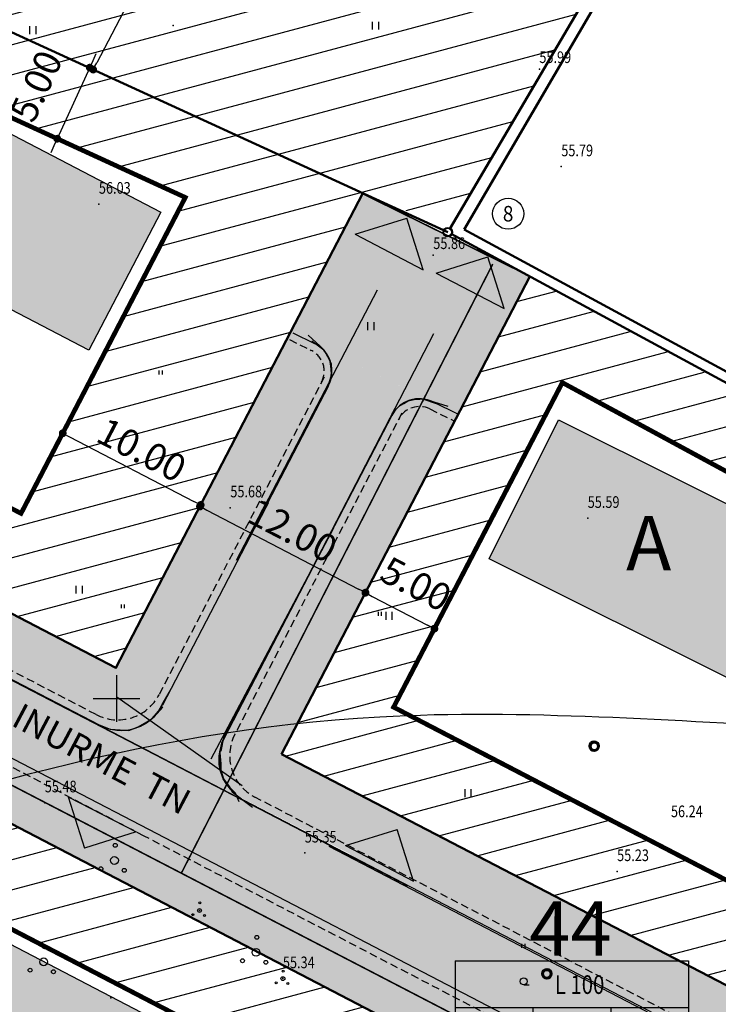
# Model space of a CAD drawing. Units: millimetres. Extents: x 225 to 545690, y -346 to 6585631.
# Drawn here: x 545194 to 545239, y 6585480 to 6585544 of the extents above; entities that cross this region are included whole.
import ezdxf
from ezdxf.enums import TextEntityAlignment as Align

# ---------------------------------------------------------------- set-up
doc = ezdxf.new("R2010")
doc.units = ezdxf.units.MM
doc.header["$MEASUREMENT"] = 0
doc.header["$PDSIZE"] = 2
doc.linetypes.add('DASHDOTX2', pattern=[2, 1, -0.5, 0, -0.5])
doc.linetypes.add('DASHED', pattern=[0.75, 0.5, -0.25])
doc.layers.get('0').update_dxf_attribs({"color": 4, "linetype": 'DASHED'})
doc.layers.get('DEFPOINTS').update_dxf_attribs({"linetype": 'CONTINUOUS'})
for name, color, linetype in [('EHITIS', 7, 'CONTINUOUS'), ('ehituskeeluala', 7, 'DASHED'), ('ehkeeluala', 7, 'CONTINUOUS'), ('HALJASTUS', 3, 'CONTINUOUS'), ('KOLVIK', 252, 'CONTINUOUS'), ('KORGPIK', 252, 'CONTINUOUS'), ('mootkett', 7, 'CONTINUOUS'), ('mõõdud', 7, 'CONTINUOUS'), ('PROJDRENAAZ', 76, 'DRENAAZ'), ('prpeenar', 2, 'DASHED'), ('prteed', 2, 'CONTINUOUS'), ('PUNKT', 7, 'CONTINUOUS'), ('PUU', 8, 'CONTINUOUS'), ('PUUD', 3, 'CONTINUOUS'), ('RAAM', 7, 'CONTINUOUS'), ('RISTID', 7, 'CONTINUOUS'), ('SOLHOONE', 41, 'CONTINUOUS'), ('SOLMURU', 71, 'CONTINUOUS'), ('SOLTEEPR', 253, 'CONTINUOUS'), ('TEEPUNJOON', 10, 'CONTINUOUS')]:
    doc.layers.add(name, color=color, linetype=linetype)
doc.layers.add('kinnistu piir', color=36, linetype='CONTINUOUS', lineweight=50)
doc.layers.add('PIIR', color=1, linetype='CONTINUOUS', lineweight=50)
doc.styles.add('ariel', font='times.ttf', dxfattribs={"height": 2})
doc.styles.add('MOOTKETT', font='times.ttf', dxfattribs={"height": 1.75})
doc.styles.add('ROMANC', font='romanc', dxfattribs={"height": 1})
doc.styles.add('ROMAND', font='romand.shx')
doc.styles.add('ROMANS', font='arial.ttf', dxfattribs={"width": 0.8, "height": 2})
doc.linetypes.add('DRENAAZ', pattern='A,1,-0.2,["D",ROMAND,S=0.1,R=0,X=-0.01,Y=-0.05],-0.25', length=1.45)
doc.dimstyles.get("Standard").update_dxf_attribs({"dimscale": 0, "dimtxt": 2, "dimasz": 0.5, "dimexe": 1, "dimexo": 1, "dimgap": 0.7445, "dimtad": 1, "dimzin": 0, "dimdsep": 46, "dimtxsty": 'MOOTKETT', "dimblk": 'DOT', "dimcen": 0.09, "dimdle": 0.5005, "dimclrd": 256, "dimclre": 256, "dimazin": 0, "dimtfac": 1, "dimtmove": 2, "dimatfit": 0, "dimldrblk": 'DATUMFILLED', "dimfxl": 1, "dimtolj": 1, "dimtzin": 0, "dimlwd": -1, "dimlwe": -1, "dimarcsym": 0})
pattern_1 = [(15, (0, 0), (-0.48528570957, 1.8111109243), [])]

# ---------------------------------------------------------------- blocks, each defined once
blk = doc.blocks.new('38')
for centre, radius in [((0.1, 1.94), 0.25), ((0, 0), 0.5), ((-1.74, -1.07), 0.25), ((1.26, -1.27), 0.25)]:
    blk.add_circle(centre, radius)
blk = doc.blocks.new('41')
for p, q in [((-0.39, -0.5), (-0.39, 0.5)), ((0.41, -0.5), (0.41, 0.5))]:
    blk.add_line(p, q)
blk = doc.blocks.new('RIST')
for p, q in [((0, 3), (0, -3)), ((-3, 0), (3, 0))]:
    blk.add_line(p, q)
blk = doc.blocks.new('PPNR')
blk.add_circle((0, 0), 2)
at = {"style": 'ROMANS', "width": 0.9}
blk.add_attdef('PPNR', text='', height=2, dxfattribs=at).set_placement((0, 0), align=Align.MIDDLE_CENTER)
blk = doc.blocks.new('_Dot')
at = {"layer": 'PIIR', "color": 0, "linetype": 'Continuous', "lineweight": -2}
blk.add_line((-0.5, 0), (-1, 0), dxfattribs=at)
at = {"layer": 'PIIR', "color": 0, "linetype": 'Continuous', "const_width": 0.5}
blk.add_lwpolyline([(-0.25, 0, 1), (0.25, 0, 1)], format="xyb", close=True, dxfattribs=at)
blk = doc.blocks.new('*D59')
at = {"layer": 'DEFPOINTS', "color": 0, "lineweight": -3, "ltscale": 3, "transparency": 16777216}
for p in [(545196.534, 6585517.056, 0), (545205.406, 6585512.443, 0), (545205.406, 6585512.443)]:
    blk.add_point(p, dxfattribs=at)
at = {"layer": 'mootkett', "ltscale": 3, "transparency": 16777216}
blk.add_line((545196.978, 6585516.826), (545204.963, 6585512.674), dxfattribs=at)
at = {"layer": 'mootkett', "ltscale": 3, "transparency": 16777216, "xscale": 0.5, "yscale": 0.5, "zscale": 0.5}
for p, rotation in [((545196.534, 6585517.056), 152.5287058397772), ((545205.406, 6585512.443), 332.5287058397772)]:
    blk.add_blockref('_Dot', p, dxfattribs=dict(at, rotation=rotation))
at = {"layer": 'mootkett', "color": 0, "lineweight": -3, "ltscale": 3, "transparency": 16777216, "insert": (545201.613, 6585515.986), "char_height": 1.75, "attachment_point": 5, "rotation": 332.52871, "style": 'MOOTKETT'}
blk.add_mtext('\\A1;10.00', dxfattribs=at)
blk = doc.blocks.new('_DatumFilled')
at = {"layer": 'PIIR', "color": 0, "linetype": 'Continuous'}
blk.add_solid([(0, 0.58), (-1, 0), (0, -0.58)], dxfattribs=at)
blk = doc.blocks.new('*D60')
at = {"layer": 'DEFPOINTS', "color": 0, "lineweight": -3, "ltscale": 3, "transparency": 16777216}
for p in [(545205.406, 6585512.443), (545216.003, 6585506.81), (545216.053, 6585506.908, 0)]:
    blk.add_point(p, dxfattribs=at)
at = {"layer": 'mootkett', "ltscale": 3, "transparency": 16777216}
for p, q in [((545205.799, 6585512.115), (545215.559, 6585507.041)), ((545204.945, 6585511.556), (545204.895, 6585511.459)), ((545215.592, 6585506.021), (545215.541, 6585505.923))]:
    blk.add_line(p, q, dxfattribs=at)
at = {"layer": 'mootkett', "ltscale": 3, "transparency": 16777216, "xscale": 0.5, "yscale": 0.5, "zscale": 0.5}
for p, rotation in [((545205.356, 6585512.346), 152.5287058450326), ((545216.003, 6585506.81), 332.5287058450326)]:
    blk.add_blockref('_Dot', p, dxfattribs=dict(at, rotation=rotation))
at = {"layer": 'mootkett', "color": 0, "lineweight": -3, "ltscale": 3, "transparency": 16777216, "insert": (545211.322, 6585510.814), "char_height": 1.75, "attachment_point": 5, "rotation": 332.52871, "style": 'MOOTKETT'}
blk.add_mtext('\\A1;12.00', dxfattribs=at)
blk = doc.blocks.new('*D61')
at = {"layer": 'DEFPOINTS', "color": 0, "lineweight": -3, "ltscale": 3, "transparency": 16777216}
for p in [(545216.003, 6585506.81, 0), (545220.434, 6585504.494), (545220.439, 6585504.504, 0)]:
    blk.add_point(p, dxfattribs=at)
at = {"layer": 'mootkett', "ltscale": 3, "transparency": 16777216}
for p, q in [((545216.441, 6585506.57), (545219.99, 6585504.724)), ((545215.541, 6585505.923), (545215.536, 6585505.913)), ((545219.978, 6585503.617), (545219.972, 6585503.606))]:
    blk.add_line(p, q, dxfattribs=at)
at = {"layer": 'mootkett', "ltscale": 3, "transparency": 16777216, "xscale": 0.5, "yscale": 0.5, "zscale": 0.5}
for p, rotation in [((545215.997, 6585506.8), 152.5287058300007), ((545220.434, 6585504.494), 332.5287058300007)]:
    blk.add_blockref('_Dot', p, dxfattribs=dict(at, rotation=rotation))
at = {"layer": 'mootkett', "color": 0, "lineweight": -3, "ltscale": 3, "transparency": 16777216, "insert": (545219.251, 6585507.364), "char_height": 1.75, "attachment_point": 5, "rotation": 332.52871, "style": 'MOOTKETT'}
blk.add_mtext('\\A1;5.00', dxfattribs=at)
blk = doc.blocks.new('*D62')
at = {"layer": 'DEFPOINTS', "color": 0, "lineweight": -3, "ltscale": 3, "transparency": 16777216}
for p in [(545205.418, 6585553.763, 0), (545198.49, 6585540.438, 0), (545198.49, 6585540.438)]:
    blk.add_point(p, dxfattribs=at)
at = {"layer": 'mootkett', "ltscale": 3, "transparency": 16777216}
blk.add_line((545205.188, 6585553.319), (545198.721, 6585540.882), dxfattribs=at)
at = {"layer": 'mootkett', "ltscale": 3, "transparency": 16777216, "xscale": 0.5, "yscale": 0.5, "zscale": 0.5}
for p, rotation in [((545205.418, 6585553.763), 62.52870584076108), ((545198.49, 6585540.438), 242.5287058407611)]:
    blk.add_blockref('_Dot', p, dxfattribs=dict(at, rotation=rotation))
at = {"layer": 'mootkett', "color": 0, "lineweight": -3, "ltscale": 3, "transparency": 16777216, "insert": (545200.719, 6585547.743), "char_height": 1.75, "attachment_point": 5, "rotation": 62.52871, "style": 'MOOTKETT'}
blk.add_mtext('\\A1;15.00', dxfattribs=at)
blk = doc.blocks.new('*D63')
at = {"layer": 'DEFPOINTS', "color": 0, "lineweight": -3, "ltscale": 3, "transparency": 16777216}
for p in [(545198.451, 6585540.483), (545196.181, 6585535.996), (545196.357, 6585535.916, 0)]:
    blk.add_point(p, dxfattribs=at)
at = {"layer": 'mootkett', "ltscale": 3, "transparency": 16777216}
for p, q in [((545198.484, 6585541.018), (545198.692, 6585541.473)), ((545198.276, 6585540.564), (545196.181, 6585535.996)), ((545197.542, 6585540.9), (545197.367, 6585540.981)), ((545195.448, 6585536.333), (545195.272, 6585536.413)), ((545195.973, 6585535.542), (545195.764, 6585535.088))]:
    blk.add_line(p, q, dxfattribs=at)
at = {"layer": 'mootkett', "ltscale": 3, "transparency": 16777216, "xscale": 0.5, "yscale": 0.5, "zscale": 0.5}
for p, rotation in [((545198.276, 6585540.564), 245.3634621848877), ((545196.181, 6585535.996), 65.36346218488764)]:
    blk.add_blockref('_Dot', p, dxfattribs=dict(at, rotation=rotation))
at = {"layer": 'mootkett', "color": 0, "lineweight": -3, "ltscale": 3, "transparency": 16777216, "insert": (545194.826, 6585539.382), "char_height": 1.75, "attachment_point": 5, "rotation": 65.36346, "style": 'MOOTKETT'}
blk.add_mtext('\\A1;5.00', dxfattribs=at)
blk = doc.blocks.new('nool')
at = {"layer": 'EHITIS', "linetype": 'Continuous', "lineweight": -3, "ltscale": 0.5}
blk.add_hatch(color=7, dxfattribs=at).paths.add_polyline_path([(545621.059, 6585422.328), (545623.518, 6585424.788), (545625.978, 6585422.328)])
at = {"layer": 'EHITIS', "color": 7, "linetype": 'Continuous', "lineweight": -3, "ltscale": 0.5}
for p, q in [((545621.059, 6585422.328), (545623.518, 6585424.788)), ((545625.978, 6585422.328), (545623.518, 6585424.788)), ((545621.059, 6585422.328), (545625.978, 6585422.328))]:
    blk.add_line(p, q, dxfattribs=at)
blk = doc.blocks.new('49')
blk.add_line((0, -0.9), (1.38, -0.9))
blk.add_circle((0, 0), 0.9)
blk = doc.blocks.new('lahter')
at = {"layer": 'EHITIS', "color": 7, "linetype": 'Continuous', "ltscale": 0.5}
for p, q in [((545050.451, 6585567.721), (545065.451, 6585567.721)), ((545050.451, 6585567.721), (545050.451, 6585561.721)), ((545065.451, 6585567.721), (545065.451, 6585561.721)), ((545050.451, 6585564.721), (545065.451, 6585564.721)), ((545055.451, 6585564.721), (545055.451, 6585561.721)), ((545060.451, 6585564.721), (545060.451, 6585561.721)), ((545050.451, 6585561.721), (545065.451, 6585561.721))]:
    blk.add_line(p, q, dxfattribs=at)
blk = doc.blocks.new('TABEL')
at = {"layer": 'EHITIS', "color": 7, "linetype": 'Continuous'}
blk.add_blockref('lahter', (0, 0), dxfattribs=at)
blk = doc.blocks.new('teed')
at = {"layer": 'SOLMURU', "lineweight": -3}
h = blk.add_hatch(color=256, dxfattribs=at)
h.paths.add_polyline_path([(121.939, -81.773), (120.1, -80.832), (119.765, -80.73), (119.483, -80.73), (119.107, -80.761), (118.669, -80.886), (118.293, -81.074), (117.92, -81.447), (121.262, -83.073)])
h.paths.add_polyline_path([(113.533, -77.883), (113.314, -77.57), (113.125, -77.382), (111.192, -76.429), (110.468, -77.821), (113.763, -79.424), (113.772, -79.405), (113.846, -78.915), (113.815, -78.508), (113.689, -78.227)])
h = blk.add_hatch(color=256, dxfattribs=at)
h.paths.add_polyline_path([(109.603, -87.615), (113.763, -79.424), (110.468, -77.821), (102.298, -93.536), (105.466, -95.571)])
h.paths.add_polyline_path([(121.262, -83.073), (117.873, -81.424), (109.704, -96.853), (109.181, -97.957), (112.437, -100.048)])
h = blk.add_hatch(color=256, dxfattribs=at)
h.paths.add_polyline_path([(81.928, -88.661), (80.849, -92.326), (95.726, -100.061), (99.188, -101.844), (99.593, -101.969), (100.146, -102.03), (100.699, -102.03), (101.006, -101.969), (101.559, -101.785), (101.866, -101.601), (102.112, -101.416), (102.419, -101.171), (102.667, -100.895), (103.039, -100.188), (100.02, -97.917), (99.958, -98.035)])
h.paths.add_polyline_path([(79.554, -96.725), (78.475, -100.39), (89.067, -105.897), (97.689, -110.38), (99.431, -107.06)])
for points in [[(105.463, -95.569), (102.298, -93.536), (100.02, -97.917), (103.039, -100.188)], [(110.605, -103.571), (112.437, -100.048), (109.231, -97.989), (106.904, -102.399), (106.789, -103.008), (106.751, -102.979), (106.658, -103.319), (106.596, -103.688), (106.596, -104.24), (106.658, -104.608), (106.842, -105.161), (107.088, -105.529), (107.641, -106.081), (107.708, -106.233), (115.014, -109.996), (117.259, -107.03)], [(102.062, -108.428), (99.431, -107.06), (97.689, -110.38), (109.912, -116.735), (112.208, -113.703)]]:
    blk.add_hatch(color=256, dxfattribs=at).paths.add_polyline_path(points)
h = blk.add_hatch(color=256, dxfattribs=at)
h.paths.add_polyline_path([(117.259, -107.03), (114.963, -110.063), (174.112, -140.817), (175.836, -137.486), (155.371, -126.846)])
h.paths.add_polyline_path([(112.208, -113.703), (109.912, -116.735), (133.429, -128.963), (170.321, -148.144), (172.044, -144.813)])
at = {"layer": 'SOLTEEPR', "lineweight": -3}
for points in [[(126.568, -72.869), (126.051, -72.589), (115.815, -67.538), (111.189, -76.436), (121.963, -81.726)], [(114.516, -78.07), (113.754, -79.532), (117.856, -81.445), (118.573, -80.062)], [(117.856, -81.445), (113.754, -79.532), (108.159, -90.266), (111.931, -92.866), (112.015, -92.709)], [(111.931, -92.866), (108.207, -90.299), (103.328, -99.683), (106.689, -102.74)], [(99.02, -101.813), (92.872, -98.622), (92.326, -103.366), (98.946, -106.808)], [(114.254, -109.813), (112.449, -113.828), (171.155, -144.351), (174.681, -141.193)]]:
    blk.add_hatch(color=256, dxfattribs=at).paths.add_polyline_path(points)
h = blk.add_hatch(color=256, dxfattribs=at)
h.paths.add_polyline_path([(118.573, -80.062), (117.856, -81.445), (117.919, -81.474), (117.974, -81.389), (118.169, -81.194), (118.462, -81.023), (118.756, -80.852), (119.122, -80.779), (119.489, -80.754), (119.66, -80.73), (120.512, -81.014)])
h.paths.add_polyline_path([(114.516, -78.07), (112.877, -77.265), (113.331, -77.605), (113.428, -77.751), (113.575, -78.02), (113.722, -78.337), (113.795, -78.801), (113.819, -79.192), (113.723, -79.518), (113.754, -79.532)])
h = blk.add_hatch(color=256, dxfattribs=at)
h.paths.add_polyline_path([(103.335, -99.69), (102.928, -100.392), (102.696, -100.81), (102.277, -101.274), (102.127, -101.381), (106.69, -104.608), (106.69, -104.198), (106.644, -103.502), (106.737, -102.852), (106.761, -102.805)])
h.paths.add_polyline_path([(102.127, -101.381), (101.952, -101.506), (101.395, -101.831), (100.791, -102.063), (100.234, -102.017), (99.583, -101.97), (99.021, -101.74), (99.02, -101.789), (107.656, -106.272), (107.738, -106.236), (107.434, -106.008), (107.248, -105.683), (106.876, -105.173), (106.687, -104.606)])
h = blk.add_hatch(color=256, dxfattribs=at)
h.paths.add_polyline_path([(107.631, -106.283), (99.02, -101.813), (98.946, -106.808), (102.062, -108.428), (102.35, -108.577)])
h.paths.add_polyline_path([(107.631, -106.283), (102.35, -108.577), (112.449, -113.828), (114.288, -109.739)])
at = {"layer": 'PROJDRENAAZ', "lineweight": -3, "const_width": 0.1}
blk.add_lwpolyline([(10.664, -62.731), (178.737, -149.916)], dxfattribs=at)
at = {"layer": 'PROJDRENAAZ', "lineweight": -3, "const_width": 0.1, "elevation": 0}
blk.add_lwpolyline([(104.177, -111.199), (124.183, -72.063)], dxfattribs=at)
at = {"layer": 'prpeenar', "lineweight": -3}
for p, q in [((98.681, -101.034, 0), (-7.966, -45.585, 0)), ((101.774, -108.841), (-8.789, -51.356)), ((111.109, -76.924), (112.512, -77.616)), ((113.344, -79.335, 0), (102.727, -99.756)), ((118.339, -81.65, 0), (107.606, -102.293, 0)), ((120.136, -81.379), (121.734, -82.167)), ((181.169, -143.922), (108.884, -106.339)), ((178.624, -148.798), (101.774, -108.841))]:
    blk.add_line(p, q, dxfattribs=at)
at = {"layer": 'prpeenar', "lineweight": -3, "extrusion": (-1.27562e-09, -2.58501e-09, 1)}
blk.add_arc((111.848, -78.961, 0), 1.5, 332.52871, 63.73513, dxfattribs=at)
at = {"layer": 'prpeenar', "lineweight": -3, "extrusion": (-1.28632e-09, -2.60669e-09, 1)}
blk.add_arc((119.472, -82.724, 0), 1.5, 63.73513, 152.52871, dxfattribs=at)
at = {"layer": 'prpeenar', "lineweight": -3, "extrusion": (-1.795e-08, 6.08452e-09, 1)}
blk.add_arc((100.065, -98.372, 0), 3, 242.52871, 332.52871, dxfattribs=at)
at = {"layer": 'prpeenar', "lineweight": -3, "extrusion": (-1.21471e-09, -2.33629e-09, 1)}
blk.add_arc((110.268, -103.677, 0), 3, 152.52871, 242.52871, dxfattribs=at)
at = {"layer": 'prteed', "lineweight": -3}
for p, q in [((98.894, -101.708), (-7.633, -46.322)), ((102.062, -108.428), (-8.252, -51.072)), ((111.331, -76.476), (112.733, -77.168)), ((120.357, -80.93), (121.964, -81.723)), ((117.697, -81.801, 0), (106.932, -102.506, 0)), ((181.382, -144.596), (108.21, -106.552)), ((179.299, -148.585), (102.062, -108.428))]:
    blk.add_line(p, q, dxfattribs=at)
at = {"layer": 'prteed', "lineweight": -3, "elevation": 0}
blk.add_lwpolyline([(113.622, -79.884), (102.939, -100.431)], dxfattribs=at)
at = {"layer": 'prteed', "lineweight": -3, "extrusion": (-1.27562e-09, -2.58501e-09, 1)}
blk.add_arc((111.848, -78.961, 0), 2, 332.52871, 63.73513, dxfattribs=at)
at = {"layer": 'prteed', "lineweight": -3, "extrusion": (-1.28632e-09, -2.60669e-09, 1)}
blk.add_arc((119.472, -82.724, 0), 2, 63.73513, 152.52871, dxfattribs=at)
at = {"layer": 'prteed', "lineweight": -3, "extrusion": (-1.32947e-09, -2.55701e-09, 1)}
blk.add_arc((100.278, -99.047, 0), 3, 242.52871, 332.52871, dxfattribs=at)
at = {"layer": 'prteed', "lineweight": -3, "extrusion": (-1.19879e-09, -2.30567e-09, 1)}
blk.add_arc((109.594, -103.89, 0), 3, 152.52871, 242.52871, dxfattribs=at)
at = {"layer": 'SOLMURU', "lineweight": -3}
for p, q in [((113.094, -77.351), (112.312, -76.631)), ((113.314, -77.57), (113.094, -77.351)), ((113.533, -77.883), (113.314, -77.57)), ((113.689, -78.227), (113.533, -77.883)), ((113.815, -78.508), (113.689, -78.227)), ((113.752, -79.541), (113.846, -78.915)), ((113.846, -78.915), (113.815, -78.508)), ((118.293, -81.074), (118.669, -80.886)), ((118.669, -80.886), (119.107, -80.761)), ((119.107, -80.761), (119.483, -80.73)), ((119.483, -80.73), (119.765, -80.73)), ((119.765, -80.73), (121.299, -81.199)), ((117.698, -81.668), (118.293, -81.074)), ((106.904, -102.399), (109.852, -96.813)), ((102.419, -101.171), (102.972, -100.557)), ((102.112, -101.416), (102.419, -101.171)), ((98.794, -101.723), (99.593, -101.969)), ((101.006, -101.969), (101.559, -101.785)), ((101.559, -101.785), (101.866, -101.601)), ((101.866, -101.601), (102.112, -101.416)), ((99.593, -101.969), (100.146, -102.03)), ((100.146, -102.03), (100.699, -102.03)), ((100.699, -102.03), (101.006, -101.969)), ((106.719, -103.381), (106.904, -102.399)), ((106.658, -103.319), (106.842, -102.644)), ((106.596, -103.688), (106.658, -103.319)), ((106.596, -104.24), (106.596, -103.688)), ((106.658, -104.608), (106.596, -104.24)), ((106.842, -105.161), (106.658, -104.608)), ((107.088, -105.529), (106.842, -105.161)), ((107.641, -106.081), (107.088, -105.529)), ((107.886, -106.634), (107.641, -106.081))]:
    blk.add_line(p, q, dxfattribs=at)
at = {"layer": 'SOLTEEPR', "lineweight": -3}
for p, q in [((107.718, -91.11), (116.778, -73.731)), ((111.342, -94.006), (120.401, -76.537)), ((113.331, -77.605), (112.549, -77.019)), ((113.428, -77.751), (113.331, -77.605)), ((113.575, -78.02), (113.428, -77.751)), ((113.722, -78.337), (113.575, -78.02)), ((113.795, -78.801), (113.722, -78.337)), ((113.819, -79.192), (113.795, -78.801)), ((113.624, -79.851), (113.819, -79.192)), ((118.169, -81.194), (118.462, -81.023)), ((118.462, -81.023), (118.756, -80.852)), ((118.756, -80.852), (119.122, -80.779)), ((119.122, -80.779), (119.489, -80.754)), ((119.489, -80.754), (119.66, -80.73)), ((119.66, -80.73), (120.613, -81.047)), ((117.534, -82.073), (117.974, -81.389)), ((117.974, -81.389), (118.169, -81.194)), ((106.088, -103.872), (113.969, -89.028)), ((88.513, -96.36), (118.68, -112.018)), ((100.018, -99.89), (108.081, -105.592)), ((102.928, -100.392), (103.439, -99.51)), ((108.409, -99.557), (106.737, -102.852)), ((96.468, -100.464), (114.296, -109.72)), ((102.696, -100.81), (102.928, -100.392)), ((101.952, -101.506), (102.277, -101.274)), ((102.277, -101.274), (102.696, -100.81)), ((98.561, -101.553), (99.583, -101.97)), ((100.791, -102.063), (101.395, -101.831)), ((101.395, -101.831), (101.952, -101.506)), ((99.583, -101.97), (100.234, -102.017)), ((100.234, -102.017), (100.791, -102.063)), ((106.737, -102.852), (106.644, -103.502)), ((106.644, -103.502), (106.69, -104.198)), ((106.69, -104.198), (106.69, -104.616)), ((106.69, -104.616), (106.876, -105.173)), ((106.876, -105.173), (107.248, -105.683)), ((107.248, -105.683), (107.434, -106.008)), ((107.434, -106.008), (108.734, -106.983)), ((113.634, -109.491), (179.581, -143.738))]:
    blk.add_line(p, q, dxfattribs=at)
at = {"layer": 'TEEPUNJOON', "lineweight": -3, "const_width": 0.1}
for points in [[(126.051, -72.589), (115.815, -67.538), (99.958, -98.035), (50.247, -72.189), (5.052, -48.691), (18.056, -17.63)], [(-22.848, -115.335), (0.402, -59.798), (44.705, -82.832), (89.067, -105.897), (133.429, -128.963), (177.791, -152.028), (172.247, -162.674), (207.725, -181.149), (236.107, -195.929), (264.489, -210.709), (292.871, -225.489), (321.254, -240.269), (349.636, -255.049), (378.018, -269.829), (355.848, -312.403)], [(110.605, -103.571), (126.568, -72.869), (126.051, -72.589)], [(437.294, -156.001), (418.663, -191.778), (400.188, -227.256), (383.561, -259.186), (339.213, -236.092), (305.509, -218.541), (322.137, -186.611), (340.612, -151.133), (329.969, -145.591), (303.36, -131.734), (276.752, -117.878), (250.144, -104.022), (212.892, -84.623), (183.333, -141.385), (155.371, -126.846), (110.605, -103.571)]]:
    blk.add_lwpolyline(points, dxfattribs=at)
at = {"layer": 'RISTID', "color": 252, "ltscale": 0.5, "xscale": 0.5, "yscale": 0.5}
for zscale in [0.25, 0.5]:
    blk.add_blockref('RIST', (100, -100), dxfattribs=dict(at, zscale=zscale))

msp = doc.modelspace()

# ---------------------------------------------------------------- hatches: boundary and pattern name
at = {"layer": 'ehkeeluala', "linetype": 'Continuous', "lineweight": -3}
h = msp.add_hatch(dxfattribs=at)
h.set_pattern_fill('ANSI31', color=256, scale=15, angle=330, style=0)
h.set_pattern_definition(pattern_1)
h.paths.add_polyline_path([(545258.086, 6585592.541), (545218.46, 6585613.93), (545180.018, 6585548.581), (545118.056, 6585582.37), (545104.916, 6585551.38), (545199.958, 6585501.965), (545215.828, 6585532.487), (545221.442, 6585530.249)])
h.paths.add_polyline_path([(545250.399, 6585591.251), (545220.339, 6585607.264), (545192.385, 6585559.74), (545223.473, 6585545.483)], flags=16)
h.paths.add_polyline_path([(545193.854, 6585511.901), (545157.455, 6585530.826), (545167.094, 6585549.336), (545204.418, 6585532.219)], flags=16)
h.paths.add_polyline_path([(545145.702, 6585536.937), (545118.061, 6585551.308), (545126.712, 6585571.972), (545155.824, 6585556.375)], flags=16)
h = msp.add_hatch(dxfattribs=at)
h.set_pattern_fill('ANSI31', color=256, scale=15, angle=330, style=0)
h.set_pattern_definition(pattern_1)
h.paths.add_polyline_path([(545286.307, 6585529.221), (545270.813, 6585502.883), (545226.568, 6585527.131), (545210.605, 6585496.429), (545283.333, 6585458.615), (545312.892, 6585515.377)])
h.paths.add_polyline_path([(545264.236, 6585501.043), (545253.703, 6585480.784), (545217.809, 6585499.446), (545228.658, 6585520.313)], flags=16)
h.paths.add_polyline_path([(545273.03, 6585496.28), (545262.575, 6585476.171), (545281.668, 6585466.244), (545291.968, 6585486.023)], flags=16)
edge = h.paths.add_edge_path(flags=16)
edge.add_line((545288.04, 6585523.758), (545307.006, 6585513.486))
edge.add_line((545307.006, 6585513.486), (545297.169, 6585494.594))
edge.add_line((545297.169, 6585494.594), (545278.076, 6585504.521))
edge.add_line((545278.076, 6585504.521), (545288.07, 6585523.742))
h = msp.add_hatch(dxfattribs=at)
h.set_pattern_fill('ANSI31', color=256, scale=15, angle=330, style=0)
h.set_pattern_definition(pattern_1)
h.paths.add_polyline_path([(545116.992, 6585463.951), (545250.077, 6585394.752), (545277.757, 6585447.99), (545144.705, 6585517.168)])
h.paths.add_polyline_path([(545190.732, 6585486.474), (545170.409, 6585447.449), (545201.463, 6585431.303), (545221.785, 6585470.329)], flags=16)
h.paths.add_polyline_path([(545235.094, 6585463.409), (545214.771, 6585424.384), (545245.825, 6585408.238), (545266.147, 6585447.264)], flags=16)
h.paths.add_polyline_path([(545177.423, 6585493.394), (545157.1, 6585454.368), (545126.047, 6585470.514), (545146.37, 6585509.54)], flags=16)
at = {"layer": 'SOLHOONE', "linetype": 'Continuous', "lineweight": -3, "ltscale": 3}
h = msp.add_hatch(color=256, dxfattribs=at)
h.paths.add_polyline_path([(545202.835, 6585531.262), (545198.213, 6585522.394), (545182.251, 6585530.712), (545186.872, 6585539.58)])
h.paths.add_polyline_path([(545162.734, 6585499.902), (545158.113, 6585491.034), (545142.15, 6585499.352), (545146.772, 6585508.22)])
h.paths.add_polyline_path([(545233.599, 6585566.104), (545229.131, 6585557.159), (545213.028, 6585565.203), (545217.497, 6585574.148)])
h.paths.add_polyline_path([(545244.523, 6585509.88), (545240.054, 6585500.934), (545223.952, 6585508.978), (545228.421, 6585517.924)])
h.paths.add_polyline_path([(545207.055, 6585476.959), (545202.434, 6585468.091), (545186.471, 6585476.41), (545191.093, 6585485.278)])
h.paths.add_polyline_path([(545251.322, 6585453.972), (545246.701, 6585445.104), (545230.738, 6585453.423), (545235.36, 6585462.291)])
edge = h.paths.add_edge_path()
edge.add_line((545280.604, 6585482.163), (545284.186, 6585489.316))
edge = h.paths.add_edge_path()
edge.add_line((545284.186, 6585489.316), (545273.456, 6585494.688))
edge = h.paths.add_edge_path()
edge.add_line((545273.456, 6585494.688), (545269.874, 6585487.535))
edge = h.paths.add_edge_path()
edge.add_line((545269.874, 6585487.535), (545280.604, 6585482.163))
edge = h.paths.add_edge_path()
edge.add_line((545295.714, 6585509.561), (545299.295, 6585516.714))
edge = h.paths.add_edge_path()
edge.add_line((545299.295, 6585516.714), (545288.565, 6585522.087))
edge = h.paths.add_edge_path()
edge.add_line((545288.565, 6585522.087), (545284.983, 6585514.933))
edge = h.paths.add_edge_path()
edge.add_line((545284.983, 6585514.933), (545295.714, 6585509.561))
h.paths.add_polyline_path([(545344.628, 6585535.837), (545340.159, 6585526.891), (545324.056, 6585534.935), (545328.525, 6585543.881)])
edge = h.paths.add_edge_path()
edge.add_line((545372.455, 6585511.156), (545376.099, 6585518.278))
edge = h.paths.add_edge_path()
edge.add_line((545376.099, 6585518.278), (545386.782, 6585512.812))
edge = h.paths.add_edge_path(flags=16)
edge.add_line((545386.782, 6585512.812), (545383.138, 6585505.69))
edge = h.paths.add_edge_path(flags=16)
edge.add_line((545383.138, 6585505.69), (545372.455, 6585511.156))
edge = h.paths.add_edge_path(flags=17)
edge.add_line((545393.002, 6585500.582), (545396.646, 6585507.704))
edge = h.paths.add_edge_path()
edge.add_line((545396.646, 6585507.704), (545407.329, 6585502.238))
edge = h.paths.add_edge_path()
edge.add_line((545407.329, 6585502.238), (545403.685, 6585495.116))
edge = h.paths.add_edge_path()
edge.add_line((545403.685, 6585495.116), (545393.002, 6585500.582))
edge = h.paths.add_edge_path()
edge.add_line((545430.904, 6585481.191), (545434.486, 6585488.345))
edge = h.paths.add_edge_path()
edge.add_line((545434.486, 6585488.345), (545423.755, 6585493.717))
edge = h.paths.add_edge_path()
edge.add_line((545423.755, 6585493.717), (545420.174, 6585486.563))
edge = h.paths.add_edge_path()
edge.add_line((545420.174, 6585486.563), (545430.904, 6585481.191))
h.paths.add_polyline_path([(545290.978, 6585420.023), (545286.357, 6585411.155), (545270.394, 6585419.473), (545275.016, 6585428.341)])
edge = h.paths.add_edge_path()
edge.add_line((545320.452, 6585395.561), (545324.145, 6585402.658))
edge = h.paths.add_edge_path()
edge.add_line((545324.145, 6585402.658), (545313.5, 6585408.197))
edge = h.paths.add_edge_path()
edge.add_line((545313.5, 6585408.197), (545309.807, 6585401.1))
edge = h.paths.add_edge_path()
edge.add_line((545309.807, 6585401.1), (545320.452, 6585395.561))
edge = h.paths.add_edge_path()
edge.add_line((545348.561, 6585380.791), (545352.254, 6585387.888))
edge = h.paths.add_edge_path()
edge.add_line((545352.254, 6585387.888), (545341.608, 6585393.427))
edge = h.paths.add_edge_path()
edge.add_line((545341.608, 6585393.427), (545337.916, 6585386.33))
edge = h.paths.add_edge_path()
edge.add_line((545337.916, 6585386.33), (545348.561, 6585380.791))
edge = h.paths.add_edge_path()
edge.add_line((545376.588, 6585366.314), (545380.281, 6585373.41))
edge = h.paths.add_edge_path()
edge.add_line((545380.281, 6585373.41), (545369.636, 6585378.949))
edge = h.paths.add_edge_path()
edge.add_line((545369.636, 6585378.949), (545365.943, 6585371.853))
edge = h.paths.add_edge_path()
edge.add_line((545365.943, 6585371.853), (545376.588, 6585366.314))
edge = h.paths.add_edge_path()
edge.add_line((545405.738, 6585351.128), (545409.431, 6585358.225))
edge = h.paths.add_edge_path()
edge.add_line((545409.431, 6585358.225), (545398.786, 6585363.764))
edge = h.paths.add_edge_path()
edge.add_line((545398.786, 6585363.764), (545395.093, 6585356.667))
edge = h.paths.add_edge_path()
edge.add_line((545395.093, 6585356.667), (545405.738, 6585351.128))
h.paths.add_polyline_path([(545441.301, 6585396.913), (545436.66, 6585388.055), (545420.716, 6585396.408), (545425.356, 6585405.266)])
h.paths.add_polyline_path([(545459.915, 6585431.923), (545455.275, 6585423.064), (545439.33, 6585431.417), (545443.971, 6585440.275)])
h.paths.add_polyline_path([(545458.701, 6585467.8), (545463.32, 6585476.669), (545479.285, 6585468.355), (545474.666, 6585459.486)])
h.paths.add_polyline_path([(545478.636, 6585377.503), (545473.996, 6585368.645), (545458.051, 6585376.997), (545462.691, 6585385.855)])
edge = h.paths.add_edge_path()
edge.add_line((545378.602, 6585496.825), (545388.491, 6585491.765))
edge.add_line((545383.138, 6585505.69), (545378.602, 6585496.825))
edge.add_line((545386.782, 6585512.812), (545396.671, 6585507.753))
edge.add_line((545393.002, 6585500.582), (545388.491, 6585491.765))
edge.add_line((545325.138, 6585489.706), (545321.292, 6585482.32))
edge.add_line((545333.149, 6585476.146), (545321.292, 6585482.32))
edge.add_line((545336.995, 6585483.532), (545332.687, 6585475.259))
edge.add_line((545336.995, 6585483.532), (545325.138, 6585489.706))
edge.add_line((545336.039, 6585481.696), (545341.361, 6585478.925))
edge.add_line((545329.42, 6585468.986), (545332.687, 6585475.259))
edge.add_line((545334.742, 6585466.215), (545329.42, 6585468.986))
edge.add_line((545339.91, 6585463.523), (545343.177, 6585469.796))
edge.add_line((545347.485, 6585478.069), (545343.177, 6585469.796))
edge.add_line((545346.529, 6585476.234), (545341.207, 6585479.005))
edge.add_line((545343.639, 6585470.683), (545355.495, 6585464.509))
edge.add_line((545359.341, 6585471.895), (545355.495, 6585464.509))
edge.add_line((545347.485, 6585478.069), (545359.341, 6585471.895))

# ---------------------------------------------------------------- linework, layer by layer
at = {"layer": 'EHITIS', "color": 7, "linetype": 'Continuous', "lineweight": -3, "ltscale": 0.5}
for points in [[(545202.835, 6585531.262), (545198.213, 6585522.394), (545182.251, 6585530.712), (545186.872, 6585539.58), (545202.835, 6585531.262)], [(545244.523, 6585509.88), (545240.054, 6585500.934), (545223.952, 6585508.978), (545228.421, 6585517.924), (545244.523, 6585509.88)], [(545207.055, 6585476.959), (545202.434, 6585468.091), (545186.471, 6585476.41), (545191.093, 6585485.278), (545207.055, 6585476.959)]]:
    msp.add_lwpolyline(points, dxfattribs=at)
at = {"layer": 'ehituskeeluala', "linetype": 'DASHDOTX2', "lineweight": -3, "ltscale": 3, "const_width": 0.3, "elevation": 0}
msp.add_lwpolyline([(545193.854, 6585511.901), (545157.455, 6585530.826), (545167.094, 6585549.336), (545204.418, 6585532.219)], close=True, dxfattribs=at)
at = {"layer": 'ehituskeeluala', "linetype": 'DASHDOTX2', "lineweight": -3, "ltscale": 3, "const_width": 0.3}
msp.add_lwpolyline([(545264.236, 6585501.043), (545253.703, 6585480.784), (545217.809, 6585499.446), (545228.658, 6585520.313), (545264.236, 6585501.043)], dxfattribs=at)
msp.add_lwpolyline([(545190.732, 6585486.474), (545170.409, 6585447.449), (545201.463, 6585431.303), (545221.785, 6585470.329)], close=True, dxfattribs=at)
at = {"layer": 'kinnistu piir', "ltscale": 3}
for p, q in [((545222.341, 6585530.159), (545259.018, 6585593.033)), ((545270.82, 6585503.889), (545222.341, 6585530.159))]:
    msp.add_line(p, q, dxfattribs=at)
at = {"layer": 'KORGPIK', "color": 252, "linetype": 'Continuous', "ltscale": 2}
msp.add_spline([(545360.365, 6585551.787), (545323.359, 6585527.393), (545272.999, 6585499.568), (545216.918, 6585498.806), (545171.776, 6585487.634), (545152.061, 6585475.555), (545144.05, 6585456.115), (545133.749, 6585438.201)], degree=3, dxfattribs=at)
at = {"layer": 'mootkett'}
msp.add_circle((545221.29, 6585529.99), 0.3, dxfattribs=at)
at = {"layer": 'mootkett', "ltscale": 0.5}
msp.add_circle((545221.288, 6585529.983, 0), 0.25, dxfattribs=at)
at = {"layer": 'mootkett', "color": 252, "ltscale": 0.5}
msp.add_circle((545221.29, 6585529.99), 0.25, dxfattribs=at)
at = {"layer": 'PIIR'}
for p, q in [((545199.958, 6585501.965), (545104.916, 6585551.38)), ((545268.644, 6585452.728), (545100.123, 6585540.347)), ((545277.791, 6585447.972), (545100.123, 6585540.347)), ((545283.333, 6585458.615), (545210.605, 6585496.429))]:
    msp.add_line(p, q, dxfattribs=at)
at = {"layer": 'PIIR', "color": 1, "linetype": 'Continuous', "ltscale": 0.5}
for p, q in [((545180.17, 6585548.84), (545221.288, 6585529.983, 0)), ((545215.828, 6585532.487, 0), (545199.958, 6585501.965)), ((545226.568, 6585527.131, 0), (545210.605, 6585496.429))]:
    msp.add_line(p, q, dxfattribs=at)
at = {"layer": 'PIIR', "color": 1}
for points in [[(545221.417, 6585530.205), (545258.086, 6585592.541)], [(545221.51, 6585529.871), (545298.675, 6585488.076)]]:
    msp.add_lwpolyline(points, dxfattribs=at)
at = {"layer": 'PIIR', "color": 252}
for centre in [(545230.712, 6585496.933), (545227.656, 6585482.294)]:
    msp.add_circle(centre, 0.3, dxfattribs=at)
at = {"layer": 'PIIR', "color": 252, "ltscale": 0.5}
for centre in [(545230.716, 6585496.931, 0), (545227.659, 6585482.293, 0)]:
    msp.add_circle(centre, 0.25, dxfattribs=at)
at = {"layer": 'PUNKT', "color": 252, "ltscale": 0.5}
for p in [(545203.63, 6585543.27), (545227.18, 6585540.46), (545220.36, 6585528.5)]:
    msp.add_point(p, dxfattribs=at)
at = {"layer": 'PUNKT', "color": 252}
for p in [(545228.59, 6585534.2), (545198.86, 6585531.79), (545207.31, 6585512.27), (545230.29, 6585511.59), (545195.38, 6585493.3), (545212.1, 6585490.07), (545232.18, 6585488.88), (545205.33, 6585486.37), (545210.69, 6585481.99), (545199.63, 6585480.76)]:
    msp.add_point(p, dxfattribs=at)

# ---------------------------------------------------------------- block references
at = {"layer": 'EHITIS', "color": 7, "linetype": 'Continuous', "lineweight": -3, "rotation": 332.270800561267}
for p in [(-3001897.005, 1010273.491), (-3001891.799, 1010270.995), (-3001897.629, 1010234.174)]:
    msp.add_blockref('nool', p, dxfattribs=at)
at = {"layer": 'EHITIS', "color": 7, "linetype": 'Continuous', "lineweight": -3, "xscale": -1, "rotation": 152.7866111267723}
msp.add_blockref('nool', (3071522.388, 12691488.195), dxfattribs=at)
at = {"layer": 'EHITIS', "color": 7, "linetype": 'Continuous'}
msp.add_blockref('TABEL', (171.317, -84.58), dxfattribs=at)
at = {"layer": 'HALJASTUS', "color": 252, "xscale": 0.5, "yscale": 0.5, "zscale": 0.5}
for p in [(545194.622, 6585542.973), (545216.644, 6585543.27), (545216.346, 6585523.944), (545197.598, 6585506.997), (545217.521, 6585505.315), (545222.595, 6585493.915)]:
    msp.add_blockref('41', p, dxfattribs=at)
at = {"layer": 'KOLVIK', "color": 7, "xscale": 0.25, "yscale": 0.25, "zscale": 0.25}
for p in [(545202.843, 6585520.969), (545200.414, 6585505.928), (545216.931, 6585505.443), (545226.161, 6585484.094)]:
    msp.add_blockref('41', p, dxfattribs=at)
at = {"layer": 'mootkett', "ltscale": 0.5, "xscale": 0.5, "yscale": 0.5, "zscale": 0.5}
msp.add_blockref('PPNR', (545225.173, 6585531.172), dxfattribs=at).add_auto_attribs({'PPNR': '8'})
at = {"layer": 'PUU', "color": 7, "linetype": 'DASHED', "xscale": 0.25, "yscale": 0.25, "zscale": 0.25}
for p in [(545205.33, 6585486.37), (545210.69, 6585481.99)]:
    msp.add_blockref('38', p, dxfattribs=at)
at = {"layer": 'PUU', "color": 7, "lineweight": -3, "xscale": 0.25, "yscale": 0.25, "zscale": 0.25}
msp.add_blockref('49', (545226.174, 6585481.814), dxfattribs=at)
at = {"layer": 'PUUD', "color": 252, "xscale": 0.5, "yscale": 0.5, "zscale": 0.5}
for p in [(545199.861, 6585489.588), (545195.308, 6585483.068), (545208.966, 6585483.675)]:
    msp.add_blockref('38', p, dxfattribs=at)
at = {"layer": 'RAAM', "color": 2, "linetype": 'Continuous', "lineweight": -3}
msp.add_blockref('teed', (545100, 6585600), dxfattribs=at)
at = {"layer": 'RISTID', "color": 252, "ltscale": 0.5, "xscale": 0.5, "yscale": 0.5}
for zscale in [0.25, 0.5]:
    msp.add_blockref('RIST', (545200, 6585500), dxfattribs=dict(at, zscale=zscale))

# ---------------------------------------------------------------- texts
at = {"layer": 'KORGPIK', "color": 252, "ltscale": 0.5, "style": 'ROMANS', "width": 0.8}
for s, p in [('55.99', (545227.18, 6585540.627)), ('55.86', (545220.36, 6585528.667))]:
    msp.add_text(s, height=0.75, dxfattribs=at).set_placement(p, align=Align.BOTTOM_LEFT)
at = {"layer": 'KORGPIK', "color": 252, "style": 'ROMANS', "width": 0.8}
for s, p in [('55.79', (545228.59, 6585534.633)), ('56.03', (545198.86, 6585532.223)), ('55.68', (545207.31, 6585512.703)), ('55.59', (545230.29, 6585512.023)), ('55.48', (545195.38, 6585493.733)), ('56.24', (545235.642, 6585492.136)), ('55.35', (545212.1, 6585490.503)), ('55.23', (545232.18, 6585489.313)), ('55.34', (545210.69, 6585482.423))]:
    msp.add_text(s, height=0.75, dxfattribs=at).set_placement(p, align=Align.BOTTOM_LEFT)
at = {"layer": 'mõõdud', "color": 7, "lineweight": -3, "style": 'ariel'}
for s, p in [('A', (545232.76, 6585508.243)), ('44', (545226.528, 6585483.458))]:
    msp.add_text(s, height=3.5, dxfattribs=at).set_placement(p)
at = {"layer": 'PIIR', "color": 7, "ltscale": 5, "style": 'ROMANS', "width": 0.8}
msp.add_text('L 100', height=1.2, dxfattribs=at).set_placement((545228.173, 6585481.006))
at = {"layer": 'RAAM', "style": 'ROMANC'}
msp.add_text('HÄÄLINURME  TN', height=1.65, rotation=332.11605, dxfattribs=at).set_placement((545188.193, 6585500.931))

# ---------------------------------------------------------------- dimensions: what is measured, and where the dimension line sits
at = {"layer": 'mootkett', "lineweight": -3, "ltscale": 0.5}
for p1, p2, distance, text, picture, middle in [((545205.418, 6585553.763, 0), (545198.49, 6585540.438, 0), 0, '15.00', '*D62', (545200.719, 6585547.743)), ((545198.451, 6585540.483), (545196.357, 6585535.916, 0), -0.193, '5.00', '*D63', (545194.826, 6585539.382))]:
    dim = msp.add_aligned_dim(p1=p1, p2=p2, distance=distance, text=text, dimstyle='Standard', override={"dimscale": 1, "dimasz": 0.5, "dimgap": 0.5, "dimtxsty": 'MOOTKETT'}, dxfattribs=at)
    dim.commit()
    dim.dimension.update_dxf_attribs({"geometry": picture, "text_midpoint": middle})
for p1, p2, distance, picture, middle in [((545196.534, 6585517.056, 0), (545205.406, 6585512.443, 0), 0, '*D59', (545201.613, 6585515.986)), ((545205.406, 6585512.443), (545216.053, 6585506.908, 0), -0.11, '*D60', (545211.322, 6585510.814))]:
    dim = msp.add_aligned_dim(p1=p1, p2=p2, distance=distance, dimstyle='Standard', override={"dimscale": 1, "dimasz": 0.5, "dimgap": 0.5, "dimtxsty": 'MOOTKETT'}, dxfattribs=at)
    dim.commit()
    dim.dimension.update_dxf_attribs({"geometry": picture, "text_midpoint": middle})
dim = msp.add_linear_dim(base=(545220.434, 6585504.494), p1=(545216.003, 6585506.81, 0), p2=(545220.439, 6585504.504, 0), angle=332.52871, dimstyle='Standard', override={"dimscale": 1, "dimasz": 0.5, "dimgap": 0.5, "dimtxsty": 'MOOTKETT'}, dxfattribs=at)
dim.commit()
dim.dimension.update_dxf_attribs({"geometry": '*D61', "text_midpoint": (545219.251, 6585507.364), "dimtype": 161})

doc.saveas('drawing.dxf')
